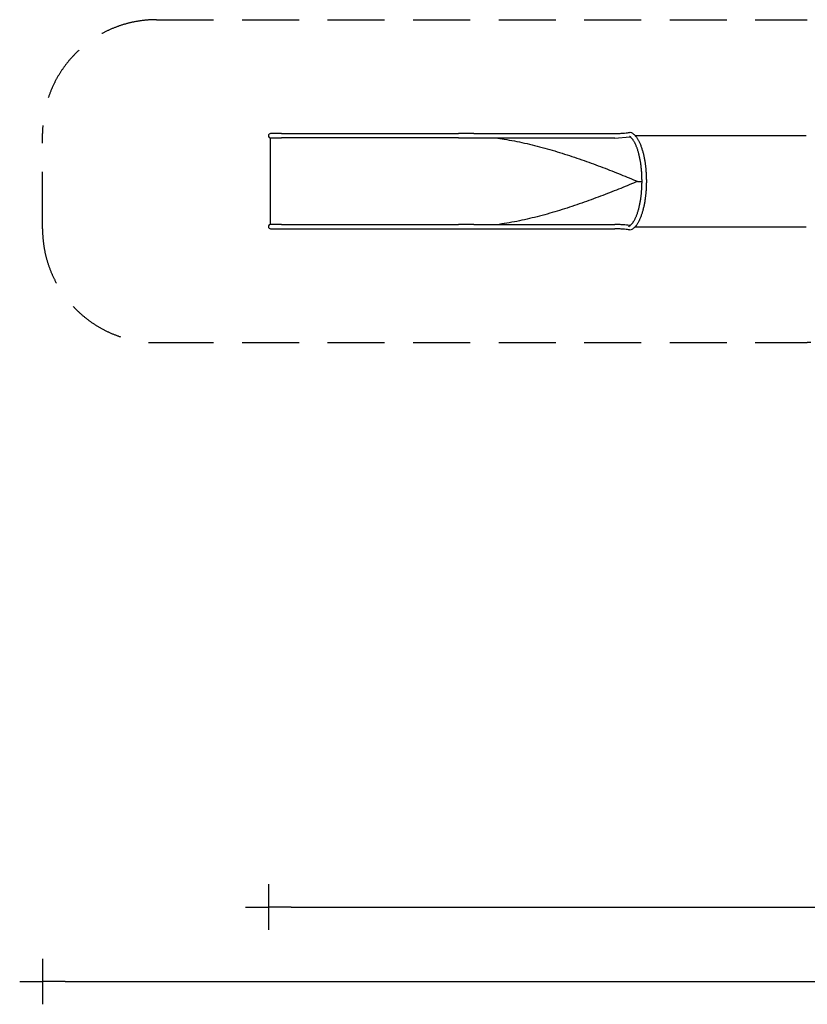
# Model space of a CAD drawing. Extents: x -12270 to 4709, y -6392 to 3269.
# Drawn here: x -12270 to -5364, y -6392 to 2249 of the extents above; entities that cross this region are included whole.
import ezdxf

# ---------------------------------------------------------------- set-up
doc = ezdxf.new("R2010")
doc.units = 0
doc.header["$MEASUREMENT"] = 0
doc.linetypes.add('VERDECKT', pattern=[0.375, 0.25, -0.125])
doc.layers.get('Defpoints').update_dxf_attribs({"linetype": 'CONTINUOUS'})
for name, color, linetype in [('B', 3, 'CONTINUOUS'), ('K', 7, 'CONTINUOUS'), ('SICHERHEIT', 1, 'VERDECKT')]:
    doc.layers.add(name, color=color, linetype=linetype)
doc.styles.add('KATALOG', font='swissl.ttf')
doc.dimstyles.new('KATALOG', dxfattribs={"dimscale": 200, "dimtxt": 1.75, "dimasz": 1, "dimexe": 0, "dimexo": 0, "dimgap": 0.3, "dimtad": 1, "dimlfac": 0.001, "dimrnd": 0.05, "dimzin": 0, "dimtxsty": 'KATALOG', "dimblk1": 'KATPFEIL', "dimblk2": 'KATPFEIL', "dimsah": 1, "dimcen": 1, "dimse1": 1, "dimse2": 1, "dimclrd": 256, "dimclre": 256, "dimclrt": 3, "dimadec": 0, "dimazin": 0, "dimtfac": 1, "dimtmove": 0, "dimatfit": 3, "dimldrblk": 'KATPFEIL', "dimfxl": 0, "dimtvp": 1, "dimtolj": 1, "dimtzin": 0, "dimarcsym": 0})

# ---------------------------------------------------------------- blocks, each defined once
blk = doc.blocks.new('KATPFEIL')
at = {"layer": 'B', "ltscale": 1000}
for p, q in [((0, -1), (0, 1)), ((-1, 0), (0, 0)), ((1, 0), (0, 0))]:
    blk.add_line(p, q, dxfattribs=at)
blk = doc.blocks.new('*D1')
at = {"layer": 'B', "lineweight": -2, "ltscale": 100}
blk.add_line((-11870.2, -6191.8), (2896.9, -6191.8), dxfattribs=at)
at = {"layer": 'Defpoints', "color": 0, "ltscale": 100}
for p in [(-12070.2, -585.2), (3096.9, -2024.9), (3096.9, -6191.8)]:
    blk.add_point(p, dxfattribs=at)
at = {"layer": 'B', "lineweight": -2, "ltscale": 100, "xscale": 200, "yscale": 200, "zscale": 200, "rotation": 180}
blk.add_blockref('KATPFEIL', (-12070.2, -6191.8), dxfattribs=at)
at = {"layer": 'B', "lineweight": -2, "ltscale": 100, "xscale": 200, "yscale": 200, "zscale": 200}
blk.add_blockref('KATPFEIL', (3096.9, -6191.8), dxfattribs=at)
at = {"layer": 'B', "color": 3, "ltscale": 100, "insert": (-4486.7, -5923), "char_height": 350, "attachment_point": 5, "style": 'KATALOG'}
blk.add_mtext('\\A1;15,20', dxfattribs=at)
blk = doc.blocks.new('*D3')
at = {"layer": 'B', "lineweight": -2, "ltscale": 100}
blk.add_line((-9889.2, -5538.9), (1370.2, -5538.9), dxfattribs=at)
at = {"layer": 'Defpoints', "color": 0, "ltscale": 100}
for p in [(-10089.2, 433.8), (1570.2, -1549.5), (1570.2, -5538.9)]:
    blk.add_point(p, dxfattribs=at)
at = {"layer": 'B', "lineweight": -2, "ltscale": 100, "xscale": 200, "yscale": 200, "zscale": 200, "rotation": 180}
blk.add_blockref('KATPFEIL', (-10089.2, -5538.9), dxfattribs=at)
at = {"layer": 'B', "lineweight": -2, "ltscale": 100, "xscale": 200, "yscale": 200, "zscale": 200}
blk.add_blockref('KATPFEIL', (1570.2, -5538.9), dxfattribs=at)
at = {"layer": 'B', "color": 3, "ltscale": 100, "insert": (-4259.5, -5270), "char_height": 350, "attachment_point": 5, "style": 'KATALOG'}
blk.add_mtext('\\A1;11,70', dxfattribs=at)

msp = doc.modelspace()

# ---------------------------------------------------------------- linework, layer by layer
at = {"layer": 'K'}
for p, q in [((-9975.416, 1248.824), (-10070.183, 1248.824)), ((-10070.183, 452.824), (-10070.183, 1210.824)), ((-10070.183, 1210.824), (-9975.416, 1210.824)), ((-9975.416, 1248.824), (-8423.74, 1248.824)), ((-8423.74, 1210.824), (-9975.416, 1210.824)), ((-8289.441, 1248.824), (-8423.74, 1248.824)), ((-8423.74, 1210.824), (-8289.441, 1210.824)), ((-8289.441, 1248.824), (-7051.988, 1248.824)), ((-8289.441, 1210.824), (-7051.603, 1210.824)), ((-7050.792, 1210.282), (-6921.382, 1220.22)), ((-5970.183, 1230.161), (-6872.081, 1230.161)), ((-5375.156, 1230.161), (-5970.183, 1230.161)), ((-6852.603, 829.661), (-6813.35, 829.661)), ((-9975.416, 452.824), (-10070.183, 452.824)), ((-9975.416, 452.824), (-8423.74, 452.824)), ((-8289.441, 452.824), (-8423.74, 452.824)), ((-8289.441, 452.824), (-7051.603, 452.824)), ((-10070.183, 414.824), (-9975.416, 414.824)), ((-9975.416, 414.824), (-8423.74, 414.824)), ((-8423.74, 414.824), (-8289.441, 414.824)), ((-8289.441, 414.824), (-7051.988, 414.824)), ((-5970.183, 429.161), (-6875.882, 429.161)), ((-5375.157, 429.161), (-5970.183, 429.161))]:
    msp.add_line(p, q, dxfattribs=at)
for centre, radius, start, end in [((-10070.183, 1229.824), 19, 90, 270), ((-10070.183, 433.824), 19, 90, 270), ((-6912.837, 422.223), 19.159, 121.9652094, 166.1352017)]:
    msp.add_arc(centre, radius, start, end, dxfattribs=at)
for points, knots in [([(-8096.753, 1210.824), (-8071.641, 1207.611), (-8046.446, 1203.979), (-7991.739, 1195.278), (-7962.205, 1190.069), (-7903.076, 1178.711), (-7873.48, 1172.561), (-7814.309, 1159.42), (-7784.735, 1152.43), (-7725.692, 1137.706), (-7696.223, 1129.973), (-7637.476, 1113.863), (-7608.197, 1105.485), (-7549.91, 1088.181), (-7520.903, 1079.254), (-7463.239, 1060.946), (-7434.58, 1051.564), (-7377.686, 1032.436), (-7349.452, 1022.69), (-7293.484, 1002.927), (-7265.75, 992.909), (-7210.859, 972.691), (-7183.702, 962.491), (-7130.035, 941.996), (-7103.525, 931.701), (-7051.224, 911.1), (-7025.432, 900.795), (-6974.633, 880.258), (-6949.626, 870.025), (-6900.461, 849.711), (-6876.304, 839.629), (-6852.603, 829.661)], [99.86708334, 99.86708334, 99.86708334, 99.86708334, 174.75900396, 174.75900396, 262.13850593, 262.13850593, 349.51800791, 349.51800791, 436.89750989, 436.89750989, 524.27701187, 524.27701187, 611.65651384, 611.65651384, 699.03601582, 699.03601582, 786.4155178, 786.4155178, 873.79501978, 873.79501978, 961.17452176, 961.17452176, 1048.55402373, 1048.55402373, 1135.93352571, 1135.93352571, 1223.31302769, 1223.31302769, 1310.69252967, 1310.69252967, 1398.07203164, 1398.07203164, 1398.07203164, 1398.07203164]), ([(-7052.086, 1248.82), (-7038.673, 1249.365), (-7025.894, 1249.983), (-7001.937, 1251.348), (-6990.757, 1252.096), (-6970.298, 1253.699), (-6961.018, 1254.554), (-6944.646, 1256.338), (-6937.549, 1257.269), (-6925.885, 1259.134), (-6921.286, 1260.09), (-6918.354, 1260.879)], [5.245806989, 5.245806989, 5.245806989, 5.245806989, 5.402663853, 5.402663853, 5.559520717, 5.559520717, 5.716377581, 5.716377581, 5.873234445, 5.873234445, 6.030091309, 6.030091309, 6.030091309, 6.030091309]), ([(-6922.98, 438.478), (-6922.313, 438.888), (-6921.64, 439.318), (-6919.25, 440.91), (-6917.507, 442.182), (-6914.004, 444.979), (-6912.243, 446.499), (-6908.723, 449.781), (-6906.963, 451.538), (-6903.446, 455.295), (-6901.689, 457.291), (-6898.184, 461.524), (-6896.436, 463.757), (-6892.954, 468.462), (-6891.22, 470.93), (-6887.775, 476.099), (-6886.063, 478.798), (-6882.668, 484.42), (-6880.984, 487.341), (-6877.653, 493.402), (-6876.005, 496.539), (-6872.751, 503.019), (-6871.144, 506.361), (-6867.979, 513.243), (-6866.419, 516.781), (-6863.354, 524.041), (-6861.847, 527.761), (-6858.891, 535.378), (-6857.44, 539.272), (-6854.602, 547.222), (-6853.213, 551.274), (-6850.499, 559.531), (-6849.174, 563.733), (-6846.591, 572.274), (-6845.333, 576.611), (-6842.887, 585.411), (-6841.698, 589.871), (-6839.392, 598.906), (-6838.274, 603.479), (-6836.111, 612.726), (-6835.066, 617.398), (-6833.049, 626.832), (-6832.077, 631.593), (-6830.208, 641.196), (-6829.309, 646.037), (-6827.589, 655.787), (-6826.765, 660.695), (-6825.194, 670.57), (-6824.445, 675.536), (-6823.023, 685.519), (-6822.348, 690.535), (-6821.075, 700.608), (-6820.474, 705.666), (-6819.349, 715.813), (-6818.822, 720.905), (-6817.844, 731.111), (-6817.391, 736.228), (-6816.559, 746.48), (-6816.179, 751.616), (-6815.492, 761.901), (-6815.184, 767.052), (-6814.641, 777.357), (-6814.404, 782.515), (-6814.004, 792.83), (-6813.838, 797.99), (-6813.579, 808.306), (-6813.484, 813.465), (-6813.365, 823.773), (-6813.34, 828.924), (-6813.361, 839.212), (-6813.406, 844.353), (-6813.564, 854.616), (-6813.678, 859.743), (-6813.975, 869.972), (-6814.158, 875.079), (-6814.592, 885.265), (-6814.843, 890.349), (-6815.415, 900.487), (-6815.735, 905.544), (-6816.443, 915.623), (-6816.831, 920.648), (-6817.675, 930.66), (-6818.132, 935.65), (-6819.114, 945.587), (-6819.639, 950.536), (-6820.757, 960.386), (-6821.35, 965.289), (-6822.605, 975.044), (-6823.267, 979.896), (-6824.659, 989.544), (-6825.389, 994.339), (-6826.917, 1003.866), (-6827.716, 1008.598), (-6829.38, 1017.992), (-6830.247, 1022.654), (-6832.047, 1031.901), (-6832.982, 1036.486), (-6834.918, 1045.572), (-6835.92, 1050.073), (-6837.99, 1058.981), (-6839.058, 1063.387), (-6841.26, 1072.098), (-6842.395, 1076.401), (-6844.727, 1084.899), (-6845.926, 1089.092), (-6848.387, 1097.359), (-6849.649, 1101.43), (-6852.233, 1109.444), (-6853.557, 1113.384), (-6856.262, 1121.126), (-6857.645, 1124.926), (-6860.464, 1132.375), (-6861.902, 1136.021), (-6864.831, 1143.155), (-6866.322, 1146.64), (-6869.352, 1153.439), (-6870.892, 1156.75), (-6874.015, 1163.191), (-6875.599, 1166.319), (-6878.805, 1172.383), (-6880.428, 1175.318), (-6883.705, 1180.985), (-6885.36, 1183.714), (-6888.697, 1188.966), (-6890.378, 1191.485), (-6893.758, 1196.303), (-6895.457, 1198.6), (-6898.865, 1202.972), (-6900.575, 1205.044), (-6903.994, 1208.958), (-6905.703, 1210.798), (-6909.116, 1214.249), (-6910.82, 1215.857), (-6914.211, 1218.843), (-6915.898, 1220.217), (-6919.399, 1222.85), (-6921.207, 1224.082), (-6922.98, 1225.171)], [0, 0, 0, 0, 10.00019464, 10.00019464, 35.27190363, 35.27190363, 60.07973738, 60.07973738, 84.34641483, 84.34641483, 108.21751078, 108.21751078, 131.74689, 131.74689, 154.98658128, 154.98658128, 177.9328964, 177.9328964, 200.59392752, 200.59392752, 222.95138325, 222.95138325, 244.99157362, 244.99157362, 266.7026885, 266.7026885, 288.05746721, 288.05746721, 309.06146233, 309.06146233, 329.6815497, 329.6815497, 349.92937062, 349.92937062, 369.78675423, 369.78675423, 389.25887455, 389.25887455, 408.34963875, 408.34963875, 427.05790085, 427.05790085, 445.39844382, 445.39844382, 463.38905377, 463.38905377, 481.03273428, 481.03273428, 498.35186416, 498.35186416, 515.36752651, 515.36752651, 532.10061898, 532.10061898, 548.57793171, 548.57793171, 564.8200718, 564.8200718, 580.85585017, 580.85585017, 596.71797815, 596.71797815, 612.4282203, 612.4282203, 628.01939564, 628.01939564, 643.52707497, 643.52707497, 658.97251826, 658.97251826, 674.39270323, 674.39270323, 689.82072569, 689.82072569, 705.27869518, 705.27869518, 720.80545738, 720.80545738, 736.42771331, 736.42771331, 752.17075498, 752.17075498, 768.07013608, 768.07013608, 784.14732974, 784.14732974, 800.42872762, 800.42872762, 816.94331231, 816.94331231, 833.71014301, 833.71014301, 850.75184472, 850.75184472, 868.08789357, 868.08789357, 885.73820789, 885.73820789, 903.72259183, 903.72259183, 922.04346882, 922.04346882, 940.71651841, 940.71651841, 959.7564213, 959.7564213, 979.16429769, 979.16429769, 998.94034785, 998.94034785, 1019.09531542, 1019.09531542, 1039.60881104, 1039.60881104, 1060.49089499, 1060.49089499, 1081.72728256, 1081.72728256, 1103.30144552, 1103.30144552, 1125.21415325, 1125.21415325, 1147.42816197, 1147.42816197, 1169.95840074, 1169.95840074, 1192.75629488, 1192.75629488, 1215.85287044, 1215.85287044, 1239.21325207, 1239.21325207, 1262.89188541, 1262.89188541, 1286.90182073, 1286.90182073, 1313.45248986, 1313.45248986, 1313.45248986, 1313.45248986]), ([(-6918.354, 1260.879), (-6903.4, 1257.748), (-6902.376, 1257.115), (-6898.847, 1254.849), (-6896.373, 1253.108), (-6891.472, 1249.355), (-6889.043, 1247.341), (-6884.233, 1243.041), (-6881.851, 1240.753), (-6877.142, 1235.911), (-6874.814, 1233.356), (-6870.226, 1227.996), (-6867.966, 1225.191), (-6863.519, 1219.343), (-6861.331, 1216.301), (-6857.037, 1209.995), (-6854.93, 1206.735), (-6850.797, 1200.005), (-6848.771, 1196.538), (-6844.805, 1189.41), (-6842.864, 1185.755), (-6839.067, 1178.258), (-6837.209, 1174.421), (-6833.582, 1166.579), (-6831.81, 1162.579), (-6828.353, 1154.417), (-6826.665, 1150.258), (-6823.377, 1141.797), (-6821.775, 1137.498), (-6818.657, 1128.762), (-6817.139, 1124.329), (-6814.19, 1115.337), (-6812.756, 1110.781), (-6809.975, 1101.556), (-6808.626, 1096.889), (-6806.012, 1087.451), (-6804.746, 1082.681), (-6802.3, 1073.049), (-6801.118, 1068.189), (-6798.838, 1058.386), (-6797.739, 1053.444), (-6795.624, 1043.485), (-6794.606, 1038.47), (-6792.655, 1028.373), (-6791.719, 1023.294), (-6789.93, 1013.081), (-6789.076, 1007.948), (-6787.448, 997.633), (-6786.673, 992.452), (-6785.205, 982.05), (-6784.509, 976.828), (-6783.198, 966.355), (-6782.581, 961.102), (-6781.426, 950.571), (-6780.887, 945.291), (-6779.885, 934.713), (-6779.422, 929.413), (-6778.573, 918.802), (-6778.186, 913.488), (-6777.488, 902.854), (-6777.175, 897.53), (-6776.625, 886.881), (-6776.387, 881.553), (-6775.984, 870.901), (-6775.819, 865.574), (-6775.562, 854.926), (-6775.47, 849.601), (-6775.358, 838.963), (-6775.338, 833.647), (-6775.369, 823.03), (-6775.421, 817.726), (-6775.595, 807.133), (-6775.718, 801.842), (-6776.034, 791.282), (-6776.228, 786.011), (-6776.686, 775.492), (-6776.951, 770.241), (-6777.551, 759.767), (-6777.887, 754.54), (-6778.629, 744.121), (-6779.035, 738.924), (-6779.919, 728.564), (-6780.397, 723.398), (-6781.424, 713.105), (-6781.973, 707.977), (-6783.143, 697.762), (-6783.764, 692.674), (-6785.078, 682.543), (-6785.771, 677.499), (-6787.23, 667.462), (-6787.996, 662.469), (-6789.6, 652.538), (-6790.439, 647.599), (-6792.19, 637.783), (-6793.103, 632.905), (-6795.002, 623.217), (-6795.989, 618.407), (-6798.036, 608.858), (-6799.098, 604.12), (-6801.296, 594.722), (-6802.434, 590.064), (-6804.783, 580.835), (-6805.996, 576.266), (-6808.496, 567.22), (-6809.786, 562.746), (-6812.44, 553.895), (-6813.807, 549.521), (-6816.616, 540.884), (-6818.059, 536.623), (-6821.023, 528.217), (-6822.545, 524.075), (-6825.666, 515.914), (-6827.267, 511.899), (-6830.546, 504.004), (-6832.225, 500.128), (-6835.664, 492.515), (-6837.425, 488.782), (-6841.026, 481.47), (-6842.866, 477.895), (-6846.63, 470.905), (-6848.555, 467.493), (-6852.485, 460.843), (-6854.493, 457.608), (-6858.591, 451.322), (-6860.684, 448.273), (-6864.954, 442.372), (-6867.132, 439.523), (-6871.573, 434.035), (-6873.837, 431.399), (-6878.448, 426.352), (-6880.796, 423.943), (-6885.569, 419.371), (-6887.995, 417.207), (-6892.918, 413.142), (-6895.415, 411.24), (-6900.082, 407.982), (-6902.243, 406.587), (-6918.354, 402.77)], [0, 0, 0, 0, 10.00021783, 10.00021783, 34.64733364, 34.64733364, 59.55068054, 59.55068054, 84.69134795, 84.69134795, 109.9427557, 109.9427557, 135.12099683, 135.12099683, 160.12479165, 160.12479165, 184.81726363, 184.81726363, 209.1607621, 209.1607621, 233.07069454, 233.07069454, 256.55437879, 256.55437879, 279.55657371, 279.55657371, 302.10510071, 302.10510071, 324.16369285, 324.16369285, 345.75668423, 345.75668423, 366.88371577, 366.88371577, 387.54510844, 387.54510844, 407.76600692, 407.76600692, 427.54285989, 427.54285989, 446.89746888, 446.89746888, 465.85385136, 465.85385136, 484.42310116, 484.42310116, 502.62260308, 502.62260308, 520.48240185, 520.48240185, 538.02371756, 538.02371756, 555.26984719, 555.26984719, 572.25076993, 572.25076993, 588.99451337, 588.99451337, 605.52484723, 605.52484723, 621.87815459, 621.87815459, 638.08197283, 638.08197283, 654.16296154, 654.16296154, 670.1623652, 670.1623652, 686.10131777, 686.10131777, 702.01505284, 702.01505284, 717.94100913, 717.94100913, 733.89843689, 733.89843689, 749.92909912, 749.92909912, 766.05870183, 766.05870183, 782.314152, 782.314152, 798.73309521, 798.73309521, 815.33450371, 815.33450371, 832.15029363, 832.15029363, 849.20952585, 849.20952585, 866.53113536, 866.53113536, 884.14376827, 884.14376827, 902.07004122, 902.07004122, 920.32687381, 920.32687381, 938.94296318, 938.94296318, 957.9320356, 957.9320356, 977.30423876, 977.30423876, 997.08179445, 997.08179445, 1017.28500707, 1017.28500707, 1037.90951329, 1037.90951329, 1058.97623506, 1058.97623506, 1080.49448263, 1080.49448263, 1102.45414518, 1102.45414518, 1124.88454243, 1124.88454243, 1147.75363297, 1147.75363297, 1171.08267648, 1171.08267648, 1194.83962151, 1194.83962151, 1219.01325935, 1219.01325935, 1243.56594416, 1243.56594416, 1268.43499174, 1268.43499174, 1293.54993037, 1293.54993037, 1318.77972127, 1318.77972127, 1343.99702168, 1343.99702168, 1365.22552263, 1365.22552263, 1365.22552263, 1365.22552263]), ([(-6852.603, 829.661), (-6876.304, 819.693), (-6900.461, 809.611), (-6949.626, 789.297), (-6974.633, 779.064), (-7025.432, 758.527), (-7051.224, 748.222), (-7103.525, 727.621), (-7130.035, 717.326), (-7183.702, 696.831), (-7210.859, 686.631), (-7265.75, 666.413), (-7293.484, 656.395), (-7349.452, 636.632), (-7377.686, 626.886), (-7434.58, 607.758), (-7463.239, 598.376), (-7520.903, 580.068), (-7549.91, 571.141), (-7608.197, 553.837), (-7637.476, 545.459), (-7696.223, 529.349), (-7725.692, 521.616), (-7784.735, 506.892), (-7814.309, 499.902), (-7873.48, 486.761), (-7903.076, 480.611), (-7962.205, 469.253), (-7991.739, 464.044), (-8035.703, 457.052), (-8050.19, 454.871), (-8064.654, 452.824)], [0, 0, 0, 0, 87.37950198, 87.37950198, 174.75900396, 174.75900396, 262.13850593, 262.13850593, 349.51800791, 349.51800791, 436.89750989, 436.89750989, 524.27701187, 524.27701187, 611.65651384, 611.65651384, 699.03601582, 699.03601582, 786.4155178, 786.4155178, 873.79501978, 873.79501978, 961.17452176, 961.17452176, 1048.55402373, 1048.55402373, 1135.93352571, 1135.93352571, 1223.31302769, 1223.31302769, 1266.33769499, 1266.33769499, 1266.33769499, 1266.33769499]), ([(-6918.253, 441.667), (-6920.912, 442.176), (-6923.76, 442.666), (-6933.507, 444.189), (-6941.181, 445.171), (-6958.458, 447.026), (-6968.057, 447.899), (-6989.003, 449.524), (-7000.348, 450.276), (-7024.54, 451.646), (-7037.386, 452.264), (-7050.835, 452.809)], [0.347891884, 0.347891884, 0.347891884, 0.347891884, 0.41843131, 0.41843131, 0.573446523, 0.573446523, 0.728461736, 0.728461736, 0.883476949, 0.883476949, 1.038492162, 1.038492162, 1.038492162, 1.038492162]), ([(-6918.354, 402.77), (-6921.286, 403.559), (-6925.885, 404.514), (-6937.549, 406.38), (-6944.646, 407.311), (-6961.018, 409.095), (-6970.298, 409.95), (-6990.757, 411.553), (-7001.937, 412.301), (-7025.894, 413.666), (-7038.673, 414.284), (-7052.086, 414.828)], [0.253093998, 0.253093998, 0.253093998, 0.253093998, 0.409950862, 0.409950862, 0.566807726, 0.566807726, 0.72366459, 0.72366459, 0.880521454, 0.880521454, 1.037378318, 1.037378318, 1.037378318, 1.037378318])]:
    msp.add_open_spline(points, degree=3, knots=knots, dxfattribs=at)
at = {"layer": 'SICHERHEIT', "color": 3, "ltscale": 2000}
for p, q in [((-11070.183, 2248.824), (-5363.919, 2248.824)), ((-12070.183, 414.824), (-12070.183, 1248.824)), ((-11070.183, -585.176), (-5364.129, -585.176))]:
    msp.add_line(p, q, dxfattribs=at)
for centre, radius, start, end in [((-11070.183, 1248.824), 1000, 90, 180), ((-11070.183, 414.824), 1000, 180, 270), ((-5291.139, -1980.934), 1397.665, 61.0106723, 92.9935119)]:
    msp.add_arc(centre, radius, start, end, dxfattribs=at)

# ---------------------------------------------------------------- dimensions: what is measured, and where the dimension line sits
at = {"layer": 'B', "ltscale": 100}
for base, p1, p2, text, picture, middle in [((1570.207, -5538.906), (-10089.183, 433.824), (1570.207, -1549.466), '11,70', '*D3', (-4259.488, -5270.046)), ((3096.862, -6191.844), (-12070.183, -585.176), (3096.862, -2024.949), '15,20', '*D1', (-4486.66, -5922.984))]:
    dim = msp.add_linear_dim(base=base, p1=p1, p2=p2, text=text, dimstyle='KATALOG', dxfattribs=at)
    dim.commit()
    dim.dimension.update_dxf_attribs({"geometry": picture, "text_midpoint": middle})

doc.saveas('drawing.dxf')
